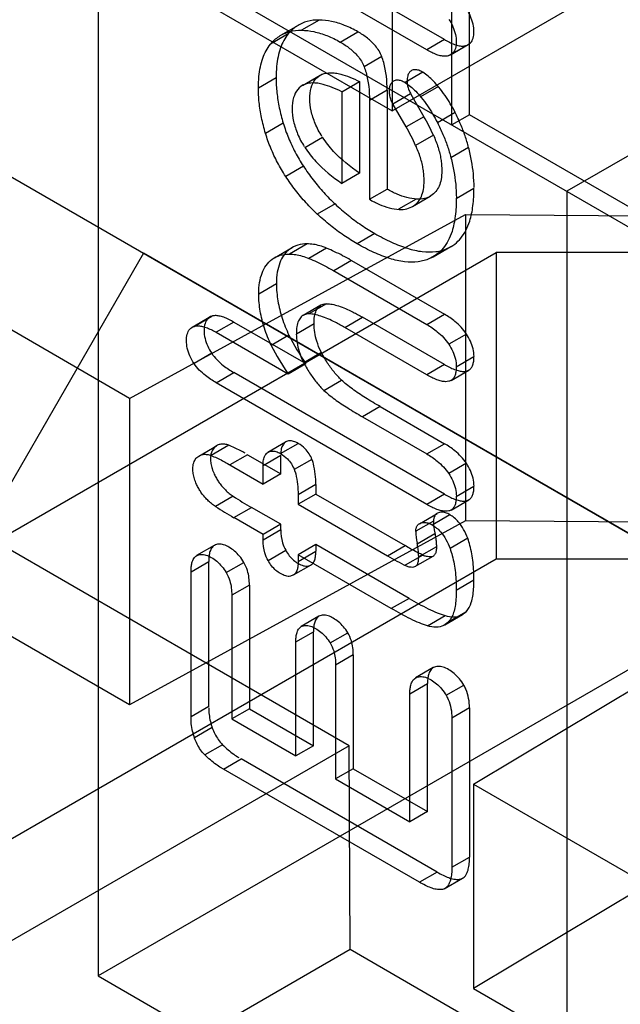
# Model space of a CAD drawing. Units: millimetres. Extents: x 60 to 337, y 43 to 512.
# Drawn here: x 158 to 163, y 213 to 220 of the extents above; entities that cross this region are included whole.
import ezdxf

# ---------------------------------------------------------------- set-up
doc = ezdxf.new("R2010")
doc.units = ezdxf.units.MM
doc.header["$LTSCALE"] = 36.045028
doc.layers.get('0').update_dxf_attribs({"linetype": 'CONTINUOUS'})

msp = doc.modelspace()

# ---------------------------------------------------------------- linework, layer by layer
at = {"color": 7, "linetype": 'Continuous'}
for p, q in [((111.5538, 248.5341), (168.1223, 215.874)), ((109.0037, 247.5569), (166.7933, 214.1926)), ((130.8406, 237.2353), (161.2803, 219.6613)), ((161.2803, 231.9089), (161.2803, 219.6613)), ((158.9302, 230.0821), (158.9302, 212.7447)), ((161.2803, 219.6613), (177.2608, 228.8877)), ((161.8997, 219.6298), (161.8997, 226.9783)), ((161.7583, 219.5481), (161.7583, 226.8967)), ((160.9385, 214.5846), (140.6581, 226.2933)), ((159.1817, 217.3621), (148.7788, 223.3681)), ((169.7488, 223.1007), (162.6778, 219.0183)), ((159.1817, 214.9126), (148.7788, 220.9186)), ((161.6995, 220.2303), (160.6182, 220.8546)), ((161.558, 220.1487), (160.4767, 220.773)), ((160.3912, 220.2648), (160.5326, 220.3465)), ((160.698, 220.3868), (160.5566, 220.3052)), ((160.4503, 220.2758), (160.3089, 220.1942)), ((160.8666, 220.2108), (161.008, 220.2924)), ((161.6995, 220.2303), (161.558, 220.1487)), ((161.749, 220.1087), (161.8904, 220.1904)), ((161.7348, 220.1024), (161.8762, 220.1841)), ((161.1984, 220.0951), (161.0569, 220.0135)), ((160.7234, 219.954), (160.582, 219.8724)), ((161.5273, 219.969), (161.3859, 219.8873)), ((160.2121, 219.8449), (160.3535, 219.9266)), ((160.5641, 219.8637), (160.7055, 219.9454)), ((160.8794, 219.8131), (161.0208, 219.8947)), ((161.0208, 219.8947), (161.0208, 219.1628)), ((160.8794, 219.8131), (160.8794, 219.0812)), ((161.2413, 219.825), (161.0999, 219.7434)), ((161.2413, 219.825), (161.2413, 219.0355)), ((161.2869, 219.7174), (161.4283, 219.799)), ((161.4313, 219.7938), (161.5359, 219.6136)), ((161.6508, 219.8543), (161.5093, 219.7726)), ((161.0999, 219.7434), (161.0999, 218.9538)), ((161.3945, 219.532), (161.2899, 219.7122)), ((161.7862, 219.6465), (161.6448, 219.5648)), ((160.4102, 219.5626), (160.2688, 219.4809)), ((161.5359, 219.6136), (161.3945, 219.532)), ((161.8997, 219.6298), (161.7583, 219.5481)), ((168.2637, 215.9556), (161.8997, 219.6298)), ((160.5834, 219.3688), (160.7249, 219.4505)), ((161.6109, 219.4666), (161.4695, 219.3849)), ((161.8929, 219.3675), (161.7515, 219.2859)), ((161.9314, 214.2779), (170.2686, 219.2624)), ((160.5715, 219.2185), (160.4301, 219.1369)), ((161.0208, 219.1628), (160.8794, 219.0812)), ((161.0999, 218.9538), (161.2413, 219.0355)), ((161.7942, 218.9611), (161.9356, 219.0427)), ((162.6778, 219.0183), (162.6778, 203.7898)), ((161.4748, 218.9551), (161.3334, 218.8735)), ((161.4443, 218.8961), (161.5858, 218.9777)), ((160.8245, 218.9169), (160.683, 218.8352)), ((159.1817, 217.3621), (161.867, 218.8333)), ((161.867, 218.8333), (164.4455, 218.8138)), ((161.867, 218.8333), (161.867, 216.3838)), ((161.1432, 218.6796), (161.0017, 218.598)), ((160.3406, 218.4866), (160.4821, 218.5682)), ((160.6008, 218.597), (160.4594, 218.5154)), ((160.7577, 218.5629), (160.6163, 218.4812)), ((161.7226, 218.5606), (161.5812, 218.479)), ((161.6098, 218.4934), (161.7512, 218.575)), ((149.3841, 211.1796), (162.112, 218.528)), ((159.2934, 218.5228), (154.8587, 210.8417)), ((168.8297, 218.4601), (158.9302, 212.7447)), ((166.7933, 214.1926), (159.2934, 218.5228)), ((160.9554, 218.4643), (160.8139, 218.3826)), ((160.9554, 218.4643), (161.6995, 218.0347)), ((164.9404, 218.528), (162.112, 218.528)), ((162.112, 218.528), (162.112, 216.0785)), ((160.8081, 218.386), (161.558, 217.953)), ((160.3564, 218.2778), (160.215, 218.1961)), ((160.7111, 218.1071), (160.5697, 218.0254)), ((160.7576, 218.1186), (160.6162, 218.037)), ((159.6828, 217.9314), (159.8242, 218.013)), ((159.6971, 217.9377), (159.8385, 218.0194)), ((160.9021, 217.9295), (161.0436, 218.0112)), ((161.6995, 217.6325), (161.0436, 218.0112)), ((161.558, 217.953), (161.6995, 218.0347)), ((160.0149, 217.9722), (159.8735, 217.8906)), ((160.0149, 217.9722), (160.5911, 217.6395)), ((160.6566, 217.9581), (160.5152, 217.8764)), ((161.558, 217.5508), (160.9021, 217.9295)), ((159.8735, 217.8906), (160.4497, 217.5579)), ((160.4564, 217.867), (160.315, 217.7853)), ((161.8759, 217.8766), (161.7345, 217.795)), ((159.8385, 217.7222), (159.6971, 217.6405)), ((160.7163, 217.7284), (160.5749, 217.6468)), ((161.7942, 217.6141), (161.9356, 217.6957)), ((160.4497, 217.5579), (160.5911, 217.6395)), ((161.6995, 217.6325), (161.558, 217.5508)), ((170.2686, 217.6294), (161.9314, 212.6449)), ((159.8735, 217.4869), (160.0149, 217.5686)), ((161.6995, 216.596), (160.0149, 217.5686)), ((161.7522, 217.5053), (161.8936, 217.587)), ((161.558, 216.5144), (159.8735, 217.4869)), ((160.736, 217.426), (160.8774, 217.5076)), ((159.1817, 217.3621), (159.1817, 214.9126)), ((161.1858, 217.2962), (161.0444, 217.2145)), ((161.1858, 217.2962), (161.6995, 216.9997)), ((161.0444, 217.2145), (161.558, 216.918)), ((159.7349, 216.9009), (159.8763, 216.9826)), ((159.9751, 216.9868), (159.8337, 216.9052)), ((160.2883, 216.9318), (160.4297, 217.0134)), ((160.3885, 216.9205), (160.5299, 217.0021)), ((161.558, 216.918), (161.6995, 216.9997)), ((160.1259, 216.9116), (159.9845, 216.8299)), ((160.1259, 216.9116), (160.3905, 216.7588)), ((160.2491, 216.825), (160.3905, 216.9067)), ((160.3905, 216.7588), (160.3905, 216.9067)), ((159.9648, 216.8413), (160.2491, 216.6771)), ((160.2491, 216.6771), (160.2491, 216.825)), ((160.6401, 216.8738), (160.4987, 216.7921)), ((161.8756, 216.8429), (161.7341, 216.7613)), ((160.3905, 216.7588), (160.2491, 216.6771)), ((160.6708, 216.6724), (160.5294, 216.5907)), ((160.6708, 216.6724), (160.6708, 216.597)), ((161.7942, 216.5776), (161.9356, 216.6593)), ((160.0106, 216.5789), (159.8692, 216.4973)), ((160.6708, 216.597), (160.5294, 216.5153)), ((160.5294, 216.5907), (160.5294, 216.5153)), ((160.6708, 216.597), (161.385, 216.1846)), ((161.6995, 216.596), (161.558, 216.5144)), ((160.0158, 216.4082), (160.1572, 216.4899)), ((160.3905, 216.3551), (160.1572, 216.4899)), ((160.5294, 216.5153), (161.2436, 216.103)), ((161.7522, 216.4688), (161.8936, 216.5505)), ((161.4992, 216.3602), (161.6406, 216.4418)), ((161.6007, 216.3507), (161.7421, 216.4324)), ((161.867, 216.3838), (159.1817, 214.9126)), ((160.2491, 216.2735), (160.0158, 216.4082)), ((160.3905, 216.3551), (160.2491, 216.2735)), ((160.3905, 216.3108), (160.3905, 216.3551)), ((161.6112, 216.3808), (161.4698, 216.2991)), ((164.4455, 216.3643), (161.867, 216.3838)), ((160.3905, 216.3108), (160.2491, 216.2291)), ((160.2491, 216.2291), (160.2491, 216.2735)), ((161.6239, 216.2788), (161.4825, 216.1972)), ((159.8592, 216.1866), (159.7178, 216.1049)), ((160.6708, 216.1933), (160.5294, 216.1117)), ((161.4163, 215.7629), (160.6708, 216.1933)), ((160.6708, 216.1933), (160.6708, 216.1401)), ((161.2436, 216.103), (161.385, 216.1846)), ((161.6354, 216.1761), (161.494, 216.0944)), ((161.8858, 216.243), (161.7444, 216.1613)), ((160.2889, 216.0657), (160.4304, 216.1473)), ((160.5294, 216.0585), (160.6708, 216.1401)), ((161.2749, 215.6813), (160.5294, 216.1117)), ((160.5294, 216.1117), (160.5294, 216.0585)), ((161.5259, 216.1092), (161.3845, 216.0276)), ((161.4641, 216.0171), (161.6102, 216.1009)), ((149.3841, 208.7301), (162.112, 216.0785)), ((159.6729, 215.9763), (159.8143, 216.0579)), ((159.8143, 214.8987), (159.8143, 216.0579)), ((159.9546, 215.9689), (160.096, 216.0506)), ((160.6317, 216.0289), (160.4903, 215.9472)), ((162.112, 216.0785), (164.9404, 216.0785)), ((159.6729, 214.8171), (159.6729, 215.9763)), ((160.1401, 215.8698), (159.9987, 215.7882)), ((160.1401, 215.8698), (160.1401, 214.8807)), ((161.9356, 215.9081), (161.7942, 215.8265)), ((159.9987, 215.7882), (159.9987, 214.799)), ((161.4163, 215.7629), (161.2749, 215.6813)), ((161.5638, 215.5439), (161.7052, 215.6255)), ((161.7033, 215.5518), (161.8447, 215.6334)), ((161.8745, 215.6566), (161.733, 215.575)), ((160.696, 215.6194), (160.5546, 215.5378)), ((160.5109, 215.4141), (160.6523, 215.4958)), ((160.6523, 214.585), (160.6523, 215.4958)), ((160.7855, 215.4064), (160.9269, 215.4881)), ((160.5109, 214.5033), (160.5109, 215.4141)), ((160.971, 215.3118), (160.8296, 215.2301)), ((160.971, 215.3118), (160.971, 214.401)), ((160.8296, 215.2301), (160.8296, 214.3193)), ((161.6104, 215.2093), (161.469, 215.1276)), ((161.4229, 215), (161.5643, 215.0816)), ((161.5643, 214.0584), (161.5643, 215.0816)), ((161.4229, 213.9768), (161.4229, 215)), ((161.7131, 214.9877), (161.8545, 215.0693)), ((159.8143, 214.8987), (159.6729, 214.8171)), ((160.1401, 214.8807), (159.9987, 214.799)), ((160.1401, 214.8807), (160.6523, 214.585)), ((161.9001, 214.8878), (161.7586, 214.8061)), ((161.9001, 214.8878), (161.9001, 213.6946)), ((159.9987, 214.799), (160.5109, 214.5033)), ((161.7586, 214.8061), (161.7586, 213.6129)), ((159.8413, 214.7294), (159.6999, 214.6477)), ((160.9385, 214.5846), (153.8675, 210.5022)), ((159.925, 214.5932), (159.7836, 214.5116)), ((160.6523, 214.585), (160.5109, 214.5033)), ((160.9447, 212.9552), (160.9385, 214.5846)), ((159.9318, 214.3985), (160.0732, 214.4801)), ((161.6411, 213.575), (160.0732, 214.4801)), ((161.4997, 213.4933), (159.915, 214.4082)), ((160.971, 214.401), (160.8296, 214.3193)), ((160.971, 214.401), (161.5643, 214.0584)), ((160.8296, 214.3193), (161.4229, 213.9768)), ((161.9314, 214.2779), (174.8402, 206.8252)), ((161.9314, 214.2779), (161.9314, 212.6449)), ((161.5643, 214.0584), (161.4229, 213.9768)), ((161.7586, 213.6129), (161.9001, 213.6946)), ((161.6411, 213.575), (161.4997, 213.4933)), ((161.6978, 213.4407), (161.8452, 213.5253)), ((160.9447, 212.9552), (153.8736, 208.8727)), ((169.7488, 207.8722), (160.9447, 212.9552)), ((158.9302, 212.7447), (176.8166, 202.4182)), ((161.9314, 212.6449), (174.8402, 205.1922))]:
    msp.add_line(p, q, dxfattribs=at)
for centre, radius, start, end in [((159.9395, 218.7066), 1.8361, 24.45122, 29.60507), ((159.793, 218.6223), 1.8418, 24.45915, 29.59714), ((162.1124, 218.694), 1.851, 206.53824, 214.72753), ((161.9727, 218.6134), 1.853, 206.54254, 214.72322), ((161.6389, 219.0934), 2.9957, 237.07565, 240.35574), ((161.5146, 219.0399), 3.0286, 237.09348, 240.33788), ((162.1509, 216.3976), 0.5398, 182.02812, 191.74294), ((162.0095, 216.316), 0.5398, 182.02812, 191.74294), ((162.1594, 217.6407), 1.7897, 239.22395, 244.69552)]:
    msp.add_arc(centre, radius, start, end, dxfattribs=at)
for points, knots in [([(161.936, 220.2931), (161.9363, 220.3136), (161.9304, 220.3555), (161.91, 220.4165), (161.8891, 220.4549), (161.877, 220.4735)], [0, 0, 0, 0, 0.320228, 0.653573, 1, 1, 1, 1]), ([(160.698, 220.3868), (160.6659, 220.3874), (160.6026, 220.3806), (160.5158, 220.3421), (160.4698, 220.2997), (160.4503, 220.2758)], [0, 0, 0, 0, 0.34347, 0.669833, 1, 1, 1, 1]), ([(161.008, 220.2924), (160.9737, 220.312), (160.9054, 220.3455), (160.8009, 220.3781), (160.7313, 220.3866), (160.698, 220.3868)], [0, 0, 0, 0, 0.361999, 0.694713, 1, 1, 1, 1]), ([(161.7355, 220.3918), (161.7477, 220.3733), (161.7686, 220.3348), (161.789, 220.2739), (161.7949, 220.232), (161.7946, 220.2115)], [0, 0, 0, 0, 0.346427, 0.679772, 1, 1, 1, 1]), ([(160.3089, 220.1942), (160.3284, 220.2181), (160.3744, 220.2604), (160.4612, 220.2989), (160.5245, 220.3058), (160.5566, 220.3052)], [0, 0, 0, 0, 0.330167, 0.65653, 1, 1, 1, 1]), ([(160.4503, 220.2758), (160.4226, 220.2433), (160.3911, 220.1821), (160.367, 220.0921), (160.3557, 220.0124), (160.3535, 219.9563), (160.3535, 219.9266)], [0, 0, 0, 0, 0.347642, 0.544134, 0.757755, 1, 1, 1, 1]), ([(160.5566, 220.3052), (160.5899, 220.3049), (160.6595, 220.2965), (160.764, 220.2638), (160.8323, 220.2303), (160.8666, 220.2108)], [0, 0, 0, 0, 0.305294, 0.637993, 1, 1, 1, 1]), ([(161.1984, 220.0951), (161.1866, 220.1261), (161.1526, 220.1806), (161.0843, 220.2443), (161.0341, 220.2774), (161.008, 220.2924)], [0, 0, 0, 0, 0.355713, 0.675651, 1, 1, 1, 1]), ([(161.8762, 220.1841), (161.8883, 220.188), (161.9119, 220.2034), (161.9324, 220.2439), (161.9363, 220.2757), (161.936, 220.2931)], [0, 0, 0, 0, 0.287727, 0.604198, 1, 1, 1, 1]), ([(160.2121, 219.8449), (160.2121, 219.8747), (160.2143, 219.9308), (160.2256, 220.0104), (160.2496, 220.1004), (160.2812, 220.1616), (160.3089, 220.1942)], [0, 0, 0, 0, 0.242245, 0.455866, 0.652358, 1, 1, 1, 1]), ([(160.8666, 220.2108), (160.8927, 220.1957), (160.9429, 220.1627), (161.0112, 220.0989), (161.0452, 220.0444), (161.0569, 220.0135)], [0, 0, 0, 0, 0.324349, 0.644287, 1, 1, 1, 1]), ([(161.6995, 220.2303), (161.7253, 220.2154), (161.7635, 220.1958), (161.8151, 220.1806), (161.8478, 220.1773), (161.8678, 220.181), (161.8762, 220.1841)], [0, 0, 0, 0, 0.478086, 0.680536, 0.857042, 1, 1, 1, 1]), ([(161.7946, 220.2115), (161.7949, 220.194), (161.7909, 220.1623), (161.7704, 220.1218), (161.7469, 220.1063), (161.7348, 220.1024)], [0, 0, 0, 0, 0.395802, 0.712273, 1, 1, 1, 1]), ([(161.7348, 220.1024), (161.7264, 220.0993), (161.7064, 220.0957), (161.6736, 220.099), (161.6221, 220.1141), (161.5839, 220.1338), (161.558, 220.1487)], [0, 0, 0, 0, 0.142958, 0.319464, 0.521914, 1, 1, 1, 1]), ([(161.2413, 219.825), (161.2413, 219.9), (161.2327, 219.9927), (161.2042, 220.0797), (161.1984, 220.0951)], [0, 0, 0, 0, 0.819426, 1, 1, 1, 1]), ([(160.6238, 219.7572), (160.6233, 219.7866), (160.6282, 219.8416), (160.6609, 219.9135), (160.7002, 219.9454), (160.7216, 219.9538)], [0, 0, 0, 0, 0.380673, 0.703211, 1, 1, 1, 1]), ([(160.7234, 219.954), (160.7438, 219.9625), (160.7798, 219.9674), (160.829, 219.9632), (160.881, 219.9525), (160.946, 219.9301), (160.9952, 219.9075), (161.0208, 219.8947)], [0, 0, 0, 0, 0.213232, 0.338498, 0.477457, 0.724149, 1, 1, 1, 1]), ([(161.0569, 220.0135), (161.0628, 219.9981), (161.0913, 219.9111), (161.0999, 219.8183), (161.0999, 219.7434)], [0, 0, 0, 0, 0.180574, 1, 1, 1, 1]), ([(161.4356, 219.9828), (161.4284, 219.9784), (161.4152, 219.9654), (161.4035, 219.9361), (161.4008, 219.9133), (161.4012, 219.9)], [0, 0, 0, 0, 0.271091, 0.574441, 1, 1, 1, 1]), ([(161.5273, 219.969), (161.5169, 219.9756), (161.4962, 219.9861), (161.464, 219.9919), (161.4438, 219.9871), (161.4356, 219.9828)], [0, 0, 0, 0, 0.382707, 0.710698, 1, 1, 1, 1]), ([(161.6551, 219.8493), (161.6415, 219.8665), (161.6146, 219.8973), (161.5718, 219.9374), (161.5423, 219.9593), (161.5273, 219.969)], [0, 0, 0, 0, 0.374027, 0.696331, 1, 1, 1, 1]), ([(160.3533, 219.9235), (160.353, 219.8841), (160.3581, 219.8041), (160.3774, 219.6833), (160.398, 219.6031), (160.4102, 219.5626)], [0, 0, 0, 0, 0.322819, 0.653684, 1, 1, 1, 1]), ([(160.8794, 219.8131), (160.8538, 219.8258), (160.8045, 219.8484), (160.7396, 219.8708), (160.6876, 219.8816), (160.6383, 219.8857), (160.6024, 219.8809), (160.582, 219.8724)], [0, 0, 0, 0, 0.275851, 0.522543, 0.661502, 0.786768, 1, 1, 1, 1]), ([(161.2602, 219.8149), (161.2598, 219.8284), (161.2614, 219.852), (161.2729, 219.8827), (161.2866, 219.8966), (161.2942, 219.9011)], [0, 0, 0, 0, 0.418262, 0.726597, 1, 1, 1, 1]), ([(161.2942, 219.9011), (161.3024, 219.9055), (161.3225, 219.9103), (161.3548, 219.9044), (161.3755, 219.894), (161.3859, 219.8873)], [0, 0, 0, 0, 0.289302, 0.617293, 1, 1, 1, 1]), ([(161.3859, 219.8873), (161.4008, 219.8777), (161.4304, 219.8558), (161.4732, 219.8157), (161.5001, 219.7848), (161.5137, 219.7677)], [0, 0, 0, 0, 0.303669, 0.625973, 1, 1, 1, 1]), ([(161.4012, 219.9), (161.4004, 219.887), (161.4045, 219.8619), (161.4145, 219.8261), (161.4256, 219.8045), (161.4313, 219.7938)], [0, 0, 0, 0, 0.350535, 0.675299, 1, 1, 1, 1]), ([(160.2688, 219.4809), (160.2563, 219.5222), (160.2354, 219.6041), (160.2161, 219.7259), (160.2118, 219.8061), (160.2121, 219.8449)], [0, 0, 0, 0, 0.350306, 0.684594, 1, 1, 1, 1]), ([(160.5802, 219.8721), (160.5594, 219.864), (160.521, 219.8334), (160.4877, 219.7627), (160.481, 219.7078), (160.4816, 219.6777)], [0, 0, 0, 0, 0.291658, 0.606446, 1, 1, 1, 1]), ([(161.2899, 219.7122), (161.2842, 219.7228), (161.2731, 219.7444), (161.2633, 219.7791), (161.2594, 219.8031), (161.2602, 219.8149)], [0, 0, 0, 0, 0.335133, 0.670333, 1, 1, 1, 1]), ([(161.7854, 219.6484), (161.7733, 219.6721), (161.7478, 219.718), (161.7042, 219.785), (161.6726, 219.8281), (161.6551, 219.8493)], [0, 0, 0, 0, 0.332864, 0.655908, 1, 1, 1, 1]), ([(160.7204, 219.4562), (160.6988, 219.4888), (160.665, 219.5557), (160.6315, 219.6573), (160.6234, 219.7251), (160.6238, 219.7572)], [0, 0, 0, 0, 0.366631, 0.69878, 1, 1, 1, 1]), ([(161.5137, 219.7677), (161.5312, 219.7464), (161.5628, 219.7034), (161.6064, 219.6363), (161.6319, 219.5904), (161.6439, 219.5667)], [0, 0, 0, 0, 0.344092, 0.667136, 1, 1, 1, 1]), ([(160.4816, 219.6777), (160.4812, 219.6437), (160.4905, 219.5747), (160.5242, 219.4725), (160.5578, 219.4066), (160.579, 219.3745)], [0, 0, 0, 0, 0.31641, 0.641396, 1, 1, 1, 1]), ([(161.8929, 219.3675), (161.8847, 219.399), (161.8656, 219.462), (161.8296, 219.5559), (161.801, 219.6175), (161.7854, 219.6484)], [0, 0, 0, 0, 0.32372, 0.655682, 1, 1, 1, 1]), ([(160.4102, 219.5626), (160.4222, 219.5228), (160.4508, 219.4434), (160.5048, 219.3283), (160.5482, 219.2545), (160.5715, 219.2185)], [0, 0, 0, 0, 0.327252, 0.662428, 1, 1, 1, 1]), ([(161.6439, 219.5667), (161.6595, 219.5359), (161.6882, 219.4742), (161.7241, 219.3804), (161.7433, 219.3173), (161.7515, 219.2859)], [0, 0, 0, 0, 0.344318, 0.67628, 1, 1, 1, 1]), ([(160.4301, 219.1369), (160.4067, 219.1728), (160.3634, 219.2466), (160.3093, 219.3618), (160.2808, 219.4411), (160.2688, 219.4809)], [0, 0, 0, 0, 0.337572, 0.672748, 1, 1, 1, 1]), ([(161.0208, 219.1628), (160.9462, 219.2135), (160.8373, 219.3012), (160.7509, 219.4101), (160.7249, 219.4505)], [0, 0, 0, 0, 0.652628, 1, 1, 1, 1]), ([(161.6109, 219.4666), (161.6182, 219.4505), (161.6317, 219.4184), (161.649, 219.3695), (161.6584, 219.3366), (161.6625, 219.3202)], [0, 0, 0, 0, 0.33977, 0.673756, 1, 1, 1, 1]), ([(160.5834, 219.3688), (160.6095, 219.3285), (160.6959, 219.2196), (160.8047, 219.1318), (160.8794, 219.0812)], [0, 0, 0, 0, 0.347372, 1, 1, 1, 1]), ([(161.521, 219.2386), (161.5169, 219.2549), (161.5075, 219.2878), (161.4903, 219.3367), (161.4768, 219.3689), (161.4695, 219.3849)], [0, 0, 0, 0, 0.326244, 0.66023, 1, 1, 1, 1]), ([(161.9362, 219.048), (161.9367, 219.0843), (161.9324, 219.1556), (161.9179, 219.2624), (161.9022, 219.3322), (161.8929, 219.3675)], [0, 0, 0, 0, 0.336729, 0.66141, 1, 1, 1, 1]), ([(161.6625, 219.3202), (161.6659, 219.3052), (161.6717, 219.2757), (161.6771, 219.2292), (161.6788, 219.1977), (161.6785, 219.181)], [0, 0, 0, 0, 0.327834, 0.643426, 1, 1, 1, 1]), ([(161.7515, 219.2859), (161.7608, 219.2506), (161.7764, 219.1808), (161.791, 219.0739), (161.7953, 219.0026), (161.7948, 218.9663)], [0, 0, 0, 0, 0.338513, 0.66312, 1, 1, 1, 1]), ([(160.5715, 219.2185), (160.5961, 219.181), (160.6477, 219.1084), (160.7322, 219.0075), (160.7932, 218.9458), (160.8245, 218.9169)], [0, 0, 0, 0, 0.341379, 0.675924, 1, 1, 1, 1]), ([(161.5371, 219.0994), (161.5374, 219.116), (161.5357, 219.1475), (161.5302, 219.194), (161.5245, 219.2236), (161.521, 219.2386)], [0, 0, 0, 0, 0.356574, 0.672166, 1, 1, 1, 1]), ([(161.6785, 219.181), (161.6787, 219.1583), (161.6753, 219.1164), (161.6593, 219.0603), (161.6417, 219.0287), (161.6309, 219.0163)], [0, 0, 0, 0, 0.390126, 0.71707, 1, 1, 1, 1]), ([(160.683, 218.8352), (160.6517, 218.8641), (160.5908, 218.9258), (160.5063, 219.0268), (160.4547, 219.0993), (160.4301, 219.1369)], [0, 0, 0, 0, 0.324076, 0.658621, 1, 1, 1, 1]), ([(161.4895, 218.9346), (161.5003, 218.947), (161.5179, 218.9786), (161.5339, 219.0348), (161.5373, 219.0767), (161.5371, 219.0994)], [0, 0, 0, 0, 0.28293, 0.609874, 1, 1, 1, 1]), ([(161.4796, 218.9543), (161.4526, 218.9562), (161.3983, 218.9656), (161.3182, 218.9936), (161.267, 219.0202), (161.2413, 219.0355)], [0, 0, 0, 0, 0.319922, 0.646565, 1, 1, 1, 1]), ([(161.6309, 219.0163), (161.6191, 219.0033), (161.5929, 218.9778), (161.5394, 218.9566), (161.5, 218.9526), (161.4796, 218.9543)], [0, 0, 0, 0, 0.310621, 0.636605, 1, 1, 1, 1]), ([(161.7226, 218.5606), (161.7435, 218.5697), (161.7835, 218.5932), (161.834, 218.6428), (161.8744, 218.7056), (161.9091, 218.7921), (161.9313, 218.9063), (161.9356, 218.9955), (161.9356, 219.0427)], [0, 0, 0, 0, 0.122552, 0.246642, 0.377898, 0.520782, 0.745922, 1, 1, 1, 1]), ([(161.0999, 218.9538), (161.1256, 218.9386), (161.1768, 218.912), (161.2569, 218.8839), (161.3111, 218.8746), (161.3381, 218.8727)], [0, 0, 0, 0, 0.353435, 0.680078, 1, 1, 1, 1]), ([(161.3381, 218.8727), (161.3586, 218.871), (161.398, 218.875), (161.4515, 218.8962), (161.4777, 218.9217), (161.4895, 218.9346)], [0, 0, 0, 0, 0.363395, 0.689379, 1, 1, 1, 1]), ([(161.7942, 218.9611), (161.7942, 218.9138), (161.7899, 218.8247), (161.7677, 218.7105), (161.733, 218.6239), (161.6926, 218.5612), (161.642, 218.5116), (161.602, 218.4881), (161.5812, 218.479)], [0, 0, 0, 0, 0.254078, 0.479218, 0.622102, 0.753358, 0.877448, 1, 1, 1, 1]), ([(160.8245, 218.9169), (160.8582, 218.8855), (160.9265, 218.8262), (161.0329, 218.7468), (161.1064, 218.7006), (161.1432, 218.6796)], [0, 0, 0, 0, 0.3472, 0.681014, 1, 1, 1, 1]), ([(161.0017, 218.598), (160.9649, 218.6189), (160.8915, 218.6651), (160.7851, 218.7446), (160.7168, 218.8039), (160.683, 218.8352)], [0, 0, 0, 0, 0.318986, 0.6528, 1, 1, 1, 1]), ([(161.1432, 218.6796), (161.1866, 218.6546), (161.2712, 218.6101), (161.3982, 218.5601), (161.5176, 218.5324), (161.6114, 218.5306), (161.6782, 218.5438), (161.7082, 218.5544), (161.7226, 218.5606)], [0, 0, 0, 0, 0.245815, 0.468429, 0.667153, 0.844461, 0.923218, 1, 1, 1, 1]), ([(160.6008, 218.597), (160.576, 218.5975), (160.5271, 218.5918), (160.4609, 218.56), (160.4291, 218.5245), (160.4149, 218.5062)], [0, 0, 0, 0, 0.346674, 0.67621, 1, 1, 1, 1]), ([(160.7577, 218.5629), (160.7401, 218.5702), (160.7052, 218.5825), (160.6525, 218.5942), (160.6177, 218.597), (160.6008, 218.597)], [0, 0, 0, 0, 0.354001, 0.686736, 1, 1, 1, 1]), ([(160.9495, 218.4676), (160.9285, 218.4798), (160.8863, 218.503), (160.8223, 218.5348), (160.7792, 218.5539), (160.7577, 218.5629)], [0, 0, 0, 0, 0.339985, 0.674147, 1, 1, 1, 1]), ([(161.5812, 218.479), (161.5668, 218.4727), (161.5368, 218.4622), (161.47, 218.4489), (161.3762, 218.4508), (161.2567, 218.4784), (161.1298, 218.5284), (161.0451, 218.5729), (161.0017, 218.598)], [0, 0, 0, 0, 0.076782, 0.155539, 0.332847, 0.531571, 0.754185, 1, 1, 1, 1]), ([(160.2735, 218.4246), (160.2877, 218.4429), (160.3195, 218.4784), (160.3856, 218.5101), (160.4346, 218.5159), (160.4594, 218.5154)], [0, 0, 0, 0, 0.32379, 0.653326, 1, 1, 1, 1]), ([(160.4149, 218.5062), (160.4014, 218.4879), (160.3797, 218.4437), (160.36, 218.3674), (160.3556, 218.3113), (160.356, 218.2814)], [0, 0, 0, 0, 0.289432, 0.618953, 1, 1, 1, 1]), ([(160.4594, 218.5154), (160.4762, 218.5154), (160.5111, 218.5126), (160.5637, 218.5009), (160.5987, 218.4885), (160.6163, 218.4812)], [0, 0, 0, 0, 0.313264, 0.645999, 1, 1, 1, 1]), ([(160.6163, 218.4812), (160.6378, 218.4723), (160.6809, 218.4532), (160.7449, 218.4213), (160.7871, 218.3982), (160.8081, 218.386)], [0, 0, 0, 0, 0.325853, 0.660015, 1, 1, 1, 1]), ([(160.2146, 218.1998), (160.2142, 218.2297), (160.2186, 218.2857), (160.2382, 218.362), (160.26, 218.4063), (160.2735, 218.4246)], [0, 0, 0, 0, 0.381047, 0.710568, 1, 1, 1, 1]), ([(160.356, 218.2814), (160.3558, 218.2571), (160.3582, 218.2102), (160.3671, 218.1403), (160.3764, 218.0951), (160.382, 218.0723)], [0, 0, 0, 0, 0.344897, 0.665929, 1, 1, 1, 1]), ([(160.2406, 217.9906), (160.235, 218.0135), (160.2256, 218.0587), (160.2168, 218.1286), (160.2144, 218.1755), (160.2146, 218.1998)], [0, 0, 0, 0, 0.334071, 0.655103, 1, 1, 1, 1]), ([(160.382, 218.0723), (160.3875, 218.0492), (160.4007, 218.0029), (160.4256, 217.9343), (160.4456, 217.8893), (160.4564, 217.867)], [0, 0, 0, 0, 0.325176, 0.659449, 1, 1, 1, 1]), ([(160.6566, 217.9581), (160.6566, 217.9778), (160.6588, 218.014), (160.6705, 218.0613), (160.6922, 218.0955), (160.7172, 218.1118), (160.7395, 218.1177), (160.7514, 218.1186), (160.7576, 218.1186)], [0, 0, 0, 0, 0.276717, 0.508336, 0.677633, 0.832308, 0.913687, 1, 1, 1, 1]), ([(160.7576, 218.1186), (160.7725, 218.1186), (160.8048, 218.1146), (160.8553, 218.1008), (160.9108, 218.0796), (160.9614, 218.0559), (161.0061, 218.0324), (161.031, 218.0184), (161.0436, 218.0112)], [0, 0, 0, 0, 0.144797, 0.314849, 0.508447, 0.722566, 0.858586, 1, 1, 1, 1]), ([(159.8385, 218.0194), (159.8263, 218.0154), (159.8025, 217.9999), (159.7815, 217.9577), (159.7769, 217.9242), (159.7776, 217.9052)], [0, 0, 0, 0, 0.278784, 0.585493, 1, 1, 1, 1]), ([(160.0149, 217.9722), (159.9892, 217.987), (159.9511, 218.0063), (159.8996, 218.0212), (159.867, 218.0248), (159.8469, 218.022), (159.8385, 218.0194)], [0, 0, 0, 0, 0.476472, 0.679671, 0.857669, 1, 1, 1, 1]), ([(160.315, 217.7853), (160.3042, 217.8077), (160.2842, 217.8527), (160.2592, 217.9213), (160.2461, 217.9676), (160.2406, 217.9906)], [0, 0, 0, 0, 0.340551, 0.674824, 1, 1, 1, 1]), ([(160.6162, 218.037), (160.61, 218.037), (160.598, 218.036), (160.5758, 218.0301), (160.5507, 218.0139), (160.5291, 217.9797), (160.5174, 217.9324), (160.5152, 217.8961), (160.5152, 217.8764)], [0, 0, 0, 0, 0.086313, 0.167692, 0.322367, 0.491664, 0.723283, 1, 1, 1, 1]), ([(160.9021, 217.9295), (160.8896, 217.9368), (160.8647, 217.9507), (160.82, 217.9742), (160.7694, 217.9979), (160.7138, 218.0191), (160.6634, 218.0329), (160.631, 218.0369), (160.6162, 218.037)], [0, 0, 0, 0, 0.141414, 0.277434, 0.491553, 0.685151, 0.855203, 1, 1, 1, 1]), ([(161.8759, 217.8766), (161.8508, 217.9144), (161.7952, 217.9732), (161.729, 218.0176), (161.6995, 218.0347)], [0, 0, 0, 0, 0.570546, 1, 1, 1, 1]), ([(159.6373, 217.8229), (159.6367, 217.8406), (159.6393, 217.8737), (159.6595, 217.9168), (159.6843, 217.9336), (159.6971, 217.9377)], [0, 0, 0, 0, 0.386233, 0.709315, 1, 1, 1, 1]), ([(159.6971, 217.9377), (159.7055, 217.9404), (159.7256, 217.9432), (159.7582, 217.9396), (159.8097, 217.9246), (159.8478, 217.9054), (159.8735, 217.8906)], [0, 0, 0, 0, 0.142331, 0.320329, 0.523528, 1, 1, 1, 1]), ([(159.7776, 217.9052), (159.7768, 217.8833), (159.7838, 217.84), (159.8047, 217.7782), (159.8261, 217.7403), (159.8385, 217.7222)], [0, 0, 0, 0, 0.337137, 0.662665, 1, 1, 1, 1]), ([(160.7107, 217.7382), (160.6978, 217.764), (160.6795, 217.8141), (160.6608, 217.8876), (160.6564, 217.9346), (160.6565, 217.9573)], [0, 0, 0, 0, 0.380511, 0.700599, 1, 1, 1, 1]), ([(161.558, 217.953), (161.5876, 217.936), (161.6537, 217.8915), (161.7094, 217.8327), (161.7345, 217.795)], [0, 0, 0, 0, 0.429454, 1, 1, 1, 1]), ([(160.5151, 217.8757), (160.515, 217.853), (160.5194, 217.806), (160.5381, 217.7325), (160.5564, 217.6823), (160.5693, 217.6566)], [0, 0, 0, 0, 0.299792, 0.619702, 1, 1, 1, 1]), ([(161.9361, 217.6972), (161.9365, 217.7176), (161.9302, 217.7595), (161.9096, 217.8201), (161.8883, 217.8583), (161.8759, 217.8766)], [0, 0, 0, 0, 0.319892, 0.653755, 1, 1, 1, 1]), ([(159.6971, 217.6405), (159.6841, 217.6595), (159.6621, 217.6991), (159.6414, 217.7609), (159.6366, 217.8031), (159.6373, 217.8229)], [0, 0, 0, 0, 0.354163, 0.69436, 1, 1, 1, 1]), ([(161.7345, 217.795), (161.7468, 217.7766), (161.7681, 217.7384), (161.7888, 217.6778), (161.7951, 217.636), (161.7947, 217.6156)], [0, 0, 0, 0, 0.346254, 0.680126, 1, 1, 1, 1]), ([(159.8385, 217.7222), (159.8636, 217.6854), (159.9198, 217.6286), (159.9855, 217.5855), (160.0149, 217.5686)], [0, 0, 0, 0, 0.56769, 1, 1, 1, 1]), ([(160.8774, 217.5076), (160.8559, 217.5281), (160.8148, 217.5726), (160.7588, 217.6498), (160.7263, 217.707), (160.7107, 217.7382)], [0, 0, 0, 0, 0.31134, 0.634071, 1, 1, 1, 1]), ([(161.6995, 217.6325), (161.7256, 217.6174), (161.7639, 217.5975), (161.8156, 217.5807), (161.8482, 217.5759), (161.876, 217.5785), (161.8988, 217.5884), (161.9161, 217.6062), (161.9279, 217.6307), (161.9345, 217.6613), (161.9356, 217.6837), (161.9356, 217.6957)], [0, 0, 0, 0, 0.275162, 0.392606, 0.494771, 0.573344, 0.645244, 0.716373, 0.795094, 0.89038, 1, 1, 1, 1]), ([(159.8735, 217.4869), (159.8441, 217.5039), (159.7784, 217.5469), (159.7221, 217.6037), (159.6971, 217.6405)], [0, 0, 0, 0, 0.43231, 1, 1, 1, 1]), ([(160.5693, 217.6566), (160.5849, 217.6254), (160.6174, 217.5682), (160.6734, 217.491), (160.7145, 217.4464), (160.736, 217.426)], [0, 0, 0, 0, 0.365929, 0.68866, 1, 1, 1, 1]), ([(161.7942, 217.6141), (161.7942, 217.6021), (161.793, 217.5796), (161.7865, 217.549), (161.7747, 217.5246), (161.7574, 217.5068), (161.7346, 217.4969), (161.7067, 217.4942), (161.6742, 217.4991), (161.6225, 217.5158), (161.5841, 217.5358), (161.558, 217.5508)], [0, 0, 0, 0, 0.10962, 0.204906, 0.283627, 0.354756, 0.426656, 0.505229, 0.607394, 0.724838, 1, 1, 1, 1]), ([(161.1858, 217.2962), (161.1463, 217.319), (161.0708, 217.3638), (160.9809, 217.4231), (160.9179, 217.4712), (160.8898, 217.4955), (160.8774, 217.5076)], [0, 0, 0, 0, 0.365999, 0.702773, 0.861231, 1, 1, 1, 1]), ([(160.736, 217.426), (160.7484, 217.4139), (160.7765, 217.3895), (160.8395, 217.3415), (160.9293, 217.2822), (161.0048, 217.2374), (161.0444, 217.2145)], [0, 0, 0, 0, 0.138769, 0.297227, 0.634001, 1, 1, 1, 1]), ([(159.8846, 216.9867), (159.8732, 216.9819), (159.8516, 216.9653), (159.8326, 216.9263), (159.8287, 216.8962), (159.8284, 216.88)], [0, 0, 0, 0, 0.292695, 0.616059, 1, 1, 1, 1]), ([(159.9751, 216.9868), (159.9645, 216.9908), (159.9435, 216.9966), (159.9121, 216.997), (159.893, 216.9911), (159.8846, 216.9867)], [0, 0, 0, 0, 0.366302, 0.695097, 1, 1, 1, 1]), ([(160.1063, 216.9229), (160.093, 216.9308), (160.0645, 216.9461), (160.0208, 216.9676), (159.9903, 216.9807), (159.9751, 216.9868)], [0, 0, 0, 0, 0.317603, 0.663512, 1, 1, 1, 1]), ([(160.4304, 217.0138), (160.4216, 217.0077), (160.406, 216.9904), (160.3933, 216.9567), (160.3899, 216.9316), (160.3905, 216.9185)], [0, 0, 0, 0, 0.298983, 0.633943, 1, 1, 1, 1]), ([(160.5299, 217.0021), (160.5186, 217.0089), (160.4959, 217.0196), (160.4608, 217.0247), (160.4392, 217.0187), (160.4304, 217.0138)], [0, 0, 0, 0, 0.381068, 0.708587, 1, 1, 1, 1]), ([(160.6401, 216.8738), (160.6281, 216.9055), (160.5965, 216.9557), (160.5502, 216.9904), (160.5299, 217.0021)], [0, 0, 0, 0, 0.591793, 1, 1, 1, 1]), ([(161.8756, 216.8429), (161.8503, 216.8804), (161.7945, 216.9384), (161.7288, 216.9827), (161.6995, 216.9997)], [0, 0, 0, 0, 0.571671, 1, 1, 1, 1]), ([(159.6871, 216.799), (159.6874, 216.815), (159.6912, 216.8449), (159.7102, 216.8836), (159.7318, 216.9002), (159.7432, 216.9051)], [0, 0, 0, 0, 0.38043, 0.705637, 1, 1, 1, 1]), ([(159.7432, 216.9051), (159.7516, 216.9094), (159.7707, 216.9154), (159.8021, 216.9149), (159.823, 216.9092), (159.8337, 216.9052)], [0, 0, 0, 0, 0.304903, 0.633698, 1, 1, 1, 1]), ([(159.8337, 216.9052), (159.8489, 216.8991), (159.8794, 216.886), (159.9231, 216.8644), (159.9516, 216.8492), (159.9648, 216.8413)], [0, 0, 0, 0, 0.336488, 0.682397, 1, 1, 1, 1]), ([(160.2491, 216.825), (160.2484, 216.8401), (160.2499, 216.8684), (160.2629, 216.9064), (160.2796, 216.9255), (160.2889, 216.9321)], [0, 0, 0, 0, 0.38142, 0.710156, 1, 1, 1, 1]), ([(160.2889, 216.9321), (160.2978, 216.9371), (160.3194, 216.943), (160.3545, 216.9379), (160.3771, 216.9273), (160.3885, 216.9205)], [0, 0, 0, 0, 0.291413, 0.618932, 1, 1, 1, 1]), ([(160.3885, 216.9205), (160.4088, 216.9088), (160.4551, 216.874), (160.4867, 216.8238), (160.4987, 216.7921)], [0, 0, 0, 0, 0.408207, 1, 1, 1, 1]), ([(161.558, 216.918), (161.5874, 216.9011), (161.6531, 216.8567), (161.7089, 216.7987), (161.7341, 216.7613)], [0, 0, 0, 0, 0.428329, 1, 1, 1, 1]), ([(159.8284, 216.88), (159.8283, 216.8668), (159.831, 216.8398), (159.8411, 216.798), (159.8525, 216.7705), (159.8588, 216.7559)], [0, 0, 0, 0, 0.307017, 0.629716, 1, 1, 1, 1]), ([(160.6708, 216.6724), (160.6708, 216.7284), (160.6652, 216.7975), (160.6443, 216.8625), (160.6401, 216.8738)], [0, 0, 0, 0, 0.822669, 1, 1, 1, 1]), ([(161.9362, 216.6611), (161.9368, 216.682), (161.9302, 216.7244), (161.9095, 216.7858), (161.888, 216.8244), (161.8756, 216.8429)], [0, 0, 0, 0, 0.32248, 0.655018, 1, 1, 1, 1]), ([(159.7174, 216.6743), (159.7109, 216.6891), (159.6995, 216.717), (159.6894, 216.7591), (159.687, 216.7861), (159.6871, 216.799)], [0, 0, 0, 0, 0.373688, 0.699623, 1, 1, 1, 1]), ([(159.8588, 216.7559), (159.8636, 216.7446), (159.875, 216.7235), (159.8941, 216.6924), (159.9083, 216.6729), (159.9163, 216.6632)], [0, 0, 0, 0, 0.338118, 0.655773, 1, 1, 1, 1]), ([(160.4987, 216.7921), (160.5029, 216.7808), (160.5238, 216.7159), (160.5294, 216.6468), (160.5294, 216.5907)], [0, 0, 0, 0, 0.177331, 1, 1, 1, 1]), ([(161.7341, 216.7613), (161.7466, 216.7427), (161.768, 216.7042), (161.7888, 216.6428), (161.7954, 216.6003), (161.7948, 216.5795)], [0, 0, 0, 0, 0.344993, 0.677542, 1, 1, 1, 1]), ([(159.7748, 216.5815), (159.7668, 216.5912), (159.7526, 216.6108), (159.7336, 216.6419), (159.7222, 216.6629), (159.7174, 216.6743)], [0, 0, 0, 0, 0.344099, 0.661635, 1, 1, 1, 1]), ([(159.9163, 216.6632), (159.9262, 216.6516), (159.9461, 216.6303), (159.9777, 216.602), (159.9996, 216.5861), (160.0106, 216.5789)], [0, 0, 0, 0, 0.360382, 0.688648, 1, 1, 1, 1]), ([(161.6995, 216.596), (161.7256, 216.5809), (161.7639, 216.561), (161.8156, 216.5443), (161.8482, 216.5394), (161.876, 216.542), (161.8988, 216.5519), (161.9161, 216.5697), (161.9279, 216.5942), (161.9345, 216.6248), (161.9356, 216.6473), (161.9356, 216.6593)], [0, 0, 0, 0, 0.275162, 0.392606, 0.494771, 0.573344, 0.645244, 0.716373, 0.795094, 0.89038, 1, 1, 1, 1]), ([(159.8692, 216.4973), (159.8582, 216.5044), (159.8363, 216.5204), (159.8047, 216.5487), (159.7848, 216.57), (159.7748, 216.5815)], [0, 0, 0, 0, 0.311352, 0.639618, 1, 1, 1, 1]), ([(161.7942, 216.5776), (161.7942, 216.5656), (161.793, 216.5431), (161.7865, 216.5126), (161.7747, 216.4881), (161.7574, 216.4703), (161.7346, 216.4604), (161.7067, 216.4578), (161.6742, 216.4626), (161.6225, 216.4793), (161.5841, 216.4993), (161.558, 216.5144)], [0, 0, 0, 0, 0.10962, 0.204906, 0.283627, 0.354756, 0.426656, 0.505229, 0.607394, 0.724838, 1, 1, 1, 1]), ([(161.6434, 216.4444), (161.6353, 216.4417), (161.6238, 216.4276), (161.613, 216.4046), (161.6117, 216.3873), (161.6114, 216.3785)], [0, 0, 0, 0, 0.3348, 0.653597, 1, 1, 1, 1]), ([(161.7421, 216.4324), (161.7316, 216.4387), (161.7108, 216.4487), (161.6763, 216.4544), (161.6539, 216.4493), (161.6434, 216.4444)], [0, 0, 0, 0, 0.355985, 0.664191, 1, 1, 1, 1]), ([(161.8858, 216.243), (161.8768, 216.2677), (161.8557, 216.3146), (161.8102, 216.3818), (161.7677, 216.4176), (161.7421, 216.4324)], [0, 0, 0, 0, 0.325834, 0.634399, 1, 1, 1, 1]), ([(161.47, 216.2969), (161.4703, 216.3057), (161.4715, 216.323), (161.4823, 216.3459), (161.4939, 216.3601), (161.502, 216.3628)], [0, 0, 0, 0, 0.346403, 0.6652, 1, 1, 1, 1]), ([(161.502, 216.3628), (161.5124, 216.3677), (161.5349, 216.3727), (161.5694, 216.3671), (161.5902, 216.3571), (161.6007, 216.3507)], [0, 0, 0, 0, 0.335809, 0.644015, 1, 1, 1, 1]), ([(161.6007, 216.3507), (161.6263, 216.336), (161.6688, 216.3001), (161.7143, 216.2329), (161.7354, 216.186), (161.7444, 216.1613)], [0, 0, 0, 0, 0.365601, 0.674166, 1, 1, 1, 1]), ([(160.3905, 216.3108), (160.3905, 216.276), (160.398, 216.2189), (160.42, 216.1664), (160.4304, 216.1473)], [0, 0, 0, 0, 0.615895, 1, 1, 1, 1]), ([(161.6224, 216.2878), (161.6255, 216.2721), (161.6303, 216.2441), (161.6345, 216.2061), (161.6351, 216.1839), (161.6353, 216.1741)], [0, 0, 0, 0, 0.417219, 0.74388, 1, 1, 1, 1]), ([(159.8598, 216.1869), (159.8504, 216.1816), (159.8333, 216.1636), (159.821, 216.1304), (159.8152, 216.0942), (159.8143, 216.0705), (159.8143, 216.0579)], [0, 0, 0, 0, 0.228655, 0.500067, 0.735935, 1, 1, 1, 1]), ([(159.9765, 216.1713), (159.9632, 216.1795), (159.9368, 216.1923), (159.8957, 216.199), (159.8703, 216.1925), (159.8598, 216.1869)], [0, 0, 0, 0, 0.381639, 0.709453, 1, 1, 1, 1]), ([(160.2889, 216.0657), (160.2786, 216.0848), (160.2566, 216.1373), (160.2491, 216.1943), (160.2491, 216.2291)], [0, 0, 0, 0, 0.384105, 1, 1, 1, 1]), ([(161.5358, 216.1043), (161.5167, 216.1134), (161.4818, 216.1306), (161.4316, 216.1575), (161.4006, 216.1754), (161.385, 216.1846)], [0, 0, 0, 0, 0.370916, 0.682648, 1, 1, 1, 1]), ([(161.4938, 216.0924), (161.4937, 216.1022), (161.4931, 216.1245), (161.4888, 216.1625), (161.4841, 216.1905), (161.481, 216.2061)], [0, 0, 0, 0, 0.256318, 0.582892, 1, 1, 1, 1]), ([(161.6354, 216.1761), (161.6354, 216.1645), (161.6342, 216.1438), (161.6275, 216.1189), (161.6166, 216.1047), (161.6093, 216.1002), (161.6056, 216.0987)], [0, 0, 0, 0, 0.39607, 0.712626, 0.862403, 1, 1, 1, 1]), ([(161.9356, 215.9081), (161.9356, 215.9556), (161.9315, 216.0493), (161.9121, 216.1614), (161.8926, 216.2244), (161.8858, 216.243)], [0, 0, 0, 0, 0.419067, 0.82565, 1, 1, 1, 1]), ([(159.6729, 215.9763), (159.6729, 215.9888), (159.6738, 216.0126), (159.6796, 216.0488), (159.6919, 216.0819), (159.709, 216.1), (159.7184, 216.1053)], [0, 0, 0, 0, 0.264065, 0.499933, 0.771345, 1, 1, 1, 1]), ([(159.7184, 216.1053), (159.7289, 216.1109), (159.7543, 216.1174), (159.7954, 216.1107), (159.8218, 216.0979), (159.8351, 216.0897)], [0, 0, 0, 0, 0.290547, 0.618361, 1, 1, 1, 1]), ([(160.096, 216.0506), (160.0855, 216.068), (160.0625, 216.1006), (160.0224, 216.1417), (159.992, 216.1631), (159.9765, 216.1713)], [0, 0, 0, 0, 0.355841, 0.69372, 1, 1, 1, 1]), ([(160.4304, 216.1473), (160.4387, 216.1322), (160.4575, 216.1038), (160.491, 216.0681), (160.5168, 216.0495), (160.5299, 216.0425)], [0, 0, 0, 0, 0.355304, 0.694029, 1, 1, 1, 1]), ([(160.6317, 216.0289), (160.6399, 216.0336), (160.6547, 216.0493), (160.6652, 216.078), (160.6701, 216.1091), (160.6708, 216.1294), (160.6708, 216.1401)], [0, 0, 0, 0, 0.231637, 0.504217, 0.738394, 1, 1, 1, 1]), ([(161.4641, 216.0171), (161.4679, 216.0185), (161.4752, 216.023), (161.4861, 216.0373), (161.4928, 216.0621), (161.494, 216.0829), (161.494, 216.0944)], [0, 0, 0, 0, 0.137597, 0.287374, 0.60393, 1, 1, 1, 1]), ([(161.6056, 216.0987), (161.599, 216.0967), (161.5848, 216.0942), (161.5612, 216.0965), (161.5444, 216.1002), (161.5358, 216.1043)], [0, 0, 0, 0, 0.288184, 0.598729, 1, 1, 1, 1]), ([(161.7444, 216.1613), (161.7512, 216.1427), (161.7707, 216.0798), (161.7901, 215.9676), (161.7942, 215.874), (161.7942, 215.8265)], [0, 0, 0, 0, 0.17435, 0.580933, 1, 1, 1, 1]), ([(159.8351, 216.0897), (159.8506, 216.0814), (159.881, 216.0601), (159.9211, 216.019), (159.9441, 215.9864), (159.9546, 215.9689)], [0, 0, 0, 0, 0.306301, 0.644134, 1, 1, 1, 1]), ([(160.1401, 215.8698), (160.1401, 215.9085), (160.1329, 215.9718), (160.108, 216.0299), (160.096, 216.0506)], [0, 0, 0, 0, 0.618329, 1, 1, 1, 1]), ([(160.3885, 215.9609), (160.3754, 215.9679), (160.3496, 215.9864), (160.3161, 216.0221), (160.2973, 216.0505), (160.2889, 216.0657)], [0, 0, 0, 0, 0.305996, 0.644667, 1, 1, 1, 1]), ([(160.5294, 216.0585), (160.5294, 216.0478), (160.5286, 216.0275), (160.5238, 215.9964), (160.5133, 215.9677), (160.4985, 215.952), (160.4903, 215.9472)], [0, 0, 0, 0, 0.261606, 0.495783, 0.768363, 1, 1, 1, 1]), ([(160.5299, 216.0425), (160.5429, 216.0345), (160.5683, 216.0228), (160.6072, 216.0173), (160.6271, 216.0282), (160.6352, 216.0326)], [0, 0, 0, 0, 0.408375, 0.752447, 1, 1, 1, 1]), ([(161.3944, 216.0227), (161.403, 216.0185), (161.4198, 216.0149), (161.4434, 216.0126), (161.4576, 216.015), (161.4641, 216.0171)], [0, 0, 0, 0, 0.401271, 0.711816, 1, 1, 1, 1]), ([(159.9546, 215.9689), (159.9666, 215.9483), (159.9915, 215.8902), (159.9987, 215.8269), (159.9987, 215.7882)], [0, 0, 0, 0, 0.381671, 1, 1, 1, 1]), ([(160.4938, 215.951), (160.4857, 215.9466), (160.4658, 215.9356), (160.4269, 215.9411), (160.4014, 215.9529), (160.3885, 215.9609)], [0, 0, 0, 0, 0.247527, 0.59161, 1, 1, 1, 1]), ([(161.8745, 215.6566), (161.8937, 215.677), (161.9133, 215.7199), (161.9274, 215.7822), (161.9344, 215.8418), (161.9356, 215.8845), (161.9356, 215.9081)], [0, 0, 0, 0, 0.31934, 0.513819, 0.730498, 1, 1, 1, 1]), ([(161.7942, 215.8265), (161.7942, 215.8028), (161.7929, 215.7601), (161.786, 215.7006), (161.7719, 215.6383), (161.7523, 215.5953), (161.733, 215.575)], [0, 0, 0, 0, 0.269502, 0.486181, 0.68066, 1, 1, 1, 1]), ([(161.4163, 215.7629), (161.467, 215.7337), (161.5407, 215.6928), (161.6379, 215.6484), (161.6835, 215.6318), (161.7052, 215.6255)], [0, 0, 0, 0, 0.547435, 0.788314, 1, 1, 1, 1]), ([(160.8102, 215.6042), (160.7973, 215.6122), (160.7716, 215.6246), (160.7315, 215.6312), (160.7067, 215.6251), (160.6964, 215.6196)], [0, 0, 0, 0, 0.381318, 0.709263, 1, 1, 1, 1]), ([(161.5638, 215.5439), (161.542, 215.5502), (161.4965, 215.5668), (161.3993, 215.6111), (161.3256, 215.652), (161.2749, 215.6813)], [0, 0, 0, 0, 0.211686, 0.452565, 1, 1, 1, 1]), ([(161.7052, 215.6255), (161.7275, 215.6184), (161.7716, 215.6105), (161.8352, 215.6224), (161.8649, 215.6489), (161.8774, 215.6618)], [0, 0, 0, 0, 0.377546, 0.711426, 1, 1, 1, 1]), ([(160.555, 215.538), (160.5652, 215.5434), (160.5901, 215.5496), (160.6301, 215.543), (160.6559, 215.5305), (160.6688, 215.5226)], [0, 0, 0, 0, 0.290737, 0.618682, 1, 1, 1, 1]), ([(160.6964, 215.6196), (160.6873, 215.6145), (160.6709, 215.5971), (160.6589, 215.5653), (160.6532, 215.5306), (160.6523, 215.5078), (160.6523, 215.4958)], [0, 0, 0, 0, 0.228872, 0.500825, 0.736404, 1, 1, 1, 1]), ([(160.9269, 215.4881), (160.9166, 215.5049), (160.894, 215.5362), (160.8548, 215.5757), (160.8252, 215.5963), (160.8102, 215.6042)], [0, 0, 0, 0, 0.356027, 0.6936, 1, 1, 1, 1]), ([(161.736, 215.5801), (161.7235, 215.5673), (161.6938, 215.5408), (161.6302, 215.5288), (161.5861, 215.5367), (161.5638, 215.5439)], [0, 0, 0, 0, 0.288556, 0.622444, 1, 1, 1, 1]), ([(160.5109, 215.4141), (160.5109, 215.4261), (160.5118, 215.4489), (160.5175, 215.4837), (160.5295, 215.5155), (160.5459, 215.5329), (160.555, 215.538)], [0, 0, 0, 0, 0.263596, 0.499175, 0.771128, 1, 1, 1, 1]), ([(160.6688, 215.5226), (160.6838, 215.5146), (160.7134, 215.494), (160.7525, 215.4545), (160.7751, 215.4232), (160.7855, 215.4064)], [0, 0, 0, 0, 0.3064, 0.643973, 1, 1, 1, 1]), ([(160.971, 215.3118), (160.971, 215.3496), (160.9638, 215.4115), (160.9389, 215.468), (160.9269, 215.4881)], [0, 0, 0, 0, 0.618321, 1, 1, 1, 1]), ([(160.7855, 215.4064), (160.7975, 215.3864), (160.8224, 215.3298), (160.8296, 215.2679), (160.8296, 215.2301)], [0, 0, 0, 0, 0.381679, 1, 1, 1, 1]), ([(161.6112, 215.2098), (161.6015, 215.2044), (161.5839, 215.1864), (161.5711, 215.1532), (161.5652, 215.1173), (161.5643, 215.0939), (161.5643, 215.0816)], [0, 0, 0, 0, 0.234224, 0.507481, 0.740016, 1, 1, 1, 1]), ([(161.7336, 215.1923), (161.7197, 215.201), (161.6921, 215.2147), (161.649, 215.2221), (161.6223, 215.2156), (161.6112, 215.2098)], [0, 0, 0, 0, 0.38187, 0.709848, 1, 1, 1, 1]), ([(161.8545, 215.0693), (161.844, 215.0871), (161.8208, 215.1203), (161.7801, 215.1621), (161.7493, 215.184), (161.7336, 215.1923)], [0, 0, 0, 0, 0.355654, 0.693558, 1, 1, 1, 1]), ([(161.4229, 215), (161.4229, 215.0123), (161.4238, 215.0357), (161.4297, 215.0716), (161.4425, 215.1048), (161.4601, 215.1227), (161.4698, 215.1281)], [0, 0, 0, 0, 0.259984, 0.492519, 0.765776, 1, 1, 1, 1]), ([(161.4698, 215.1281), (161.4808, 215.1339), (161.5076, 215.1404), (161.5507, 215.133), (161.5783, 215.1194), (161.5922, 215.1107)], [0, 0, 0, 0, 0.290152, 0.61813, 1, 1, 1, 1]), ([(161.5922, 215.1107), (161.6079, 215.1023), (161.6387, 215.0805), (161.6793, 215.0386), (161.7026, 215.0054), (161.7131, 214.9877)], [0, 0, 0, 0, 0.306442, 0.644346, 1, 1, 1, 1]), ([(161.9001, 214.8878), (161.9001, 214.9382), (161.8894, 215.0027), (161.8607, 215.0587), (161.8545, 215.0693)], [0, 0, 0, 0, 0.803866, 1, 1, 1, 1]), ([(161.7131, 214.9877), (161.7193, 214.977), (161.748, 214.921), (161.7586, 214.8566), (161.7586, 214.8061)], [0, 0, 0, 0, 0.196134, 1, 1, 1, 1]), ([(159.8143, 214.8879), (159.8139, 214.8705), (159.817, 214.8338), (159.8263, 214.7798), (159.8369, 214.744), (159.8424, 214.7268)], [0, 0, 0, 0, 0.319384, 0.670137, 1, 1, 1, 1]), ([(159.7011, 214.6451), (159.6952, 214.6634), (159.6841, 214.7013), (159.6744, 214.759), (159.6724, 214.7982), (159.6729, 214.8171)], [0, 0, 0, 0, 0.329792, 0.676206, 1, 1, 1, 1]), ([(159.8424, 214.7268), (159.848, 214.7108), (159.8622, 214.6785), (159.8898, 214.6335), (159.9127, 214.6059), (159.925, 214.5932)], [0, 0, 0, 0, 0.322034, 0.665669, 1, 1, 1, 1]), ([(159.7836, 214.5116), (159.7713, 214.5242), (159.7484, 214.5519), (159.7208, 214.5968), (159.7066, 214.6291), (159.7011, 214.6451)], [0, 0, 0, 0, 0.33461, 0.678531, 1, 1, 1, 1]), ([(159.925, 214.5932), (159.9391, 214.5791), (159.9678, 214.5523), (160.0119, 214.518), (160.0417, 214.4978), (160.0564, 214.4898)], [0, 0, 0, 0, 0.357785, 0.700634, 1, 1, 1, 1]), ([(159.915, 214.4082), (159.9003, 214.4161), (159.8705, 214.4364), (159.8264, 214.4707), (159.7977, 214.4974), (159.7836, 214.5116)], [0, 0, 0, 0, 0.299366, 0.642215, 1, 1, 1, 1]), ([(161.8392, 213.5223), (161.8455, 213.5251), (161.8576, 213.5331), (161.872, 213.5505), (161.8831, 213.5725), (161.8928, 213.6035), (161.8989, 213.6448), (161.9001, 213.6774), (161.9001, 213.6946)], [0, 0, 0, 0, 0.107882, 0.22262, 0.349549, 0.490789, 0.730662, 1, 1, 1, 1]), ([(161.6411, 213.575), (161.6567, 213.566), (161.6869, 213.5496), (161.7316, 213.5301), (161.7729, 213.5177), (161.809, 213.514), (161.8307, 213.5185), (161.8392, 213.5223)], [0, 0, 0, 0, 0.255565, 0.488299, 0.692765, 0.867051, 1, 1, 1, 1]), ([(161.7586, 213.6129), (161.7586, 213.5957), (161.7575, 213.5632), (161.7514, 213.5219), (161.7417, 213.4908), (161.7305, 213.4689), (161.7162, 213.4515), (161.7041, 213.4434), (161.6978, 213.4407)], [0, 0, 0, 0, 0.269338, 0.509211, 0.650451, 0.77738, 0.892118, 1, 1, 1, 1]), ([(161.6978, 213.4407), (161.6893, 213.4369), (161.6676, 213.4324), (161.6315, 213.436), (161.5902, 213.4484), (161.5455, 213.468), (161.5153, 213.4843), (161.4997, 213.4933)], [0, 0, 0, 0, 0.132949, 0.307235, 0.511701, 0.744435, 1, 1, 1, 1])]:
    msp.add_open_spline(points, degree=3, knots=knots, dxfattribs=at)

doc.saveas('drawing.dxf')
